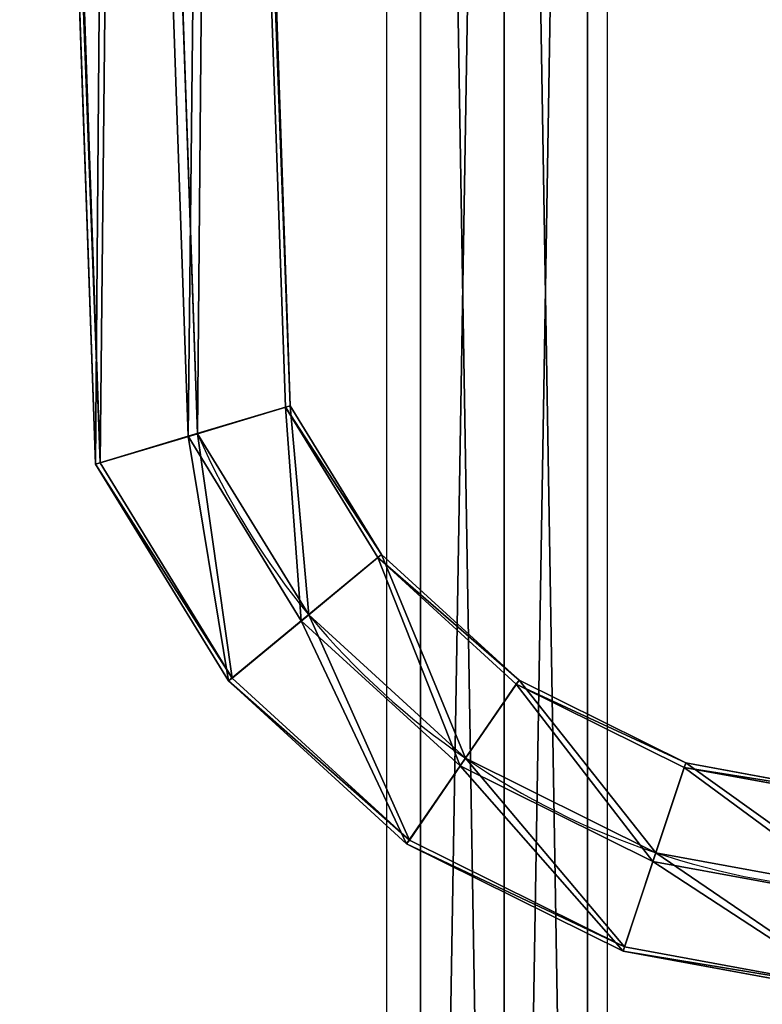
# Model space of a CAD drawing. Units: inches. Extents: x -240 to 474, y -160 to 496.
# Drawn here: x 42 to 53, y 169 to 184 of the extents above; entities that cross this region are included whole.
import ezdxf

# ---------------------------------------------------------------- set-up
doc = ezdxf.new("R2010")
doc.units = ezdxf.units.IN
doc.header["$MEASUREMENT"] = 0
doc.layers.get('0').update_dxf_attribs({"true_color": 0xff5454})
for name, color, linetype, true_color in [('hdpe', 7, 'Continuous', 0x41754e), ('konstrukcja', 7, 'Continuous', 0xd3d2ce), ('strefa bezpieczeństwa', 7, 'Continuous', 0xff5454)]:
    doc.layers.add(name, color=color, linetype=linetype, true_color=true_color)

# ---------------------------------------------------------------- blocks, each defined once
blk = doc.blocks.new('Grupa_3')
for p, q in [((1.357, 212.422, 0.113), (2.442, 181.161, 0.064)), ((1.495, 212.421, 3.328), (2.579, 181.198, 3.279)), ((2.783, 212.47, 0.857), (3.855, 181.586, 0.808)), ((2.852, 212.47, 2.465), (3.923, 181.604, 2.416)), ((1.097, 180.755, 0.927), (0, 212.373, 0.977)), ((0.069, 212.373, 2.584), (1.166, 180.774, 2.535)), ((3.855, 181.586, 0.808), (2.442, 181.161, 0.064)), ((2.579, 181.198, 3.279), (3.923, 181.604, 2.416)), ((3.923, 181.604, 2.416), (3.855, 181.586, 0.808)), ((3.855, 181.586, 0.808), (5.195, 179.403, 0.806)), ((3.923, 181.604, 2.416), (5.249, 179.445, 2.414)), ((2.442, 181.161, 0.064), (1.097, 180.755, 0.927)), ((1.166, 180.774, 2.535), (2.579, 181.198, 3.279)), ((2.442, 181.161, 0.064), (4.084, 178.486, 0.062)), ((1.097, 180.755, 0.927), (1.166, 180.774, 2.535)), ((3.027, 177.612, 0.924), (1.097, 180.755, 0.927)), ((1.166, 180.774, 2.535), (3.081, 177.654, 2.532)), ((5.195, 179.403, 0.806), (4.084, 178.486, 0.062)), ((4.192, 178.571, 3.277), (5.249, 179.445, 2.414)), ((5.249, 179.445, 2.414), (5.195, 179.403, 0.806)), ((5.195, 179.403, 0.806), (7.202, 177.568, 0.804)), ((5.249, 179.445, 2.414), (7.242, 177.624, 2.411)), ((3.081, 177.654, 2.532), (4.192, 178.571, 3.277)), ((4.084, 178.486, 0.062), (3.027, 177.612, 0.924)), ((4.084, 178.486, 0.062), (6.387, 176.381, 0.059)), ((3.027, 177.612, 0.924), (3.081, 177.654, 2.532)), ((5.612, 175.248, 0.921), (3.027, 177.612, 0.924)), ((3.081, 177.654, 2.532), (5.652, 175.304, 2.529)), ((7.202, 177.568, 0.804), (6.387, 176.381, 0.059)), ((6.467, 176.491, 3.274), (7.242, 177.624, 2.411)), ((7.242, 177.624, 2.411), (7.202, 177.568, 0.804)), ((7.202, 177.568, 0.804), (9.637, 176.359, 0.801)), ((7.242, 177.624, 2.411), (9.66, 176.423, 2.408)), ((5.652, 175.304, 2.529), (6.467, 176.491, 3.274)), ((9.228, 175.12, 3.27), (9.66, 176.423, 2.408)), ((9.66, 176.423, 2.408), (9.637, 176.359, 0.801)), ((9.66, 176.423, 2.408), (12.383, 175.924, 2.405)), ((6.387, 176.381, 0.059), (5.612, 175.248, 0.921)), ((6.387, 176.381, 0.059), (9.182, 174.993, 0.055)), ((9.637, 176.359, 0.801), (9.182, 174.993, 0.055)), ((9.637, 176.359, 0.801), (12.376, 175.857, 0.797)), ((5.612, 175.248, 0.921), (5.652, 175.304, 2.529)), ((8.75, 173.691, 0.917), (5.612, 175.248, 0.921)), ((5.652, 175.304, 2.529), (8.773, 173.754, 2.525)), ((8.773, 173.754, 2.525), (9.228, 175.12, 3.27)), ((9.182, 174.993, 0.055), (8.75, 173.691, 0.917)), ((9.182, 174.993, 0.055), (12.246, 174.432, 0.051)), ((8.75, 173.691, 0.917), (8.773, 173.754, 2.525)), ((12.123, 173.073, 0.912), (8.75, 173.691, 0.917)), ((8.773, 173.754, 2.525), (12.13, 173.139, 2.52))]:
    blk.add_line(p, q)
at = {"extrusion": (0.001317, -4.99277e-18, 0.999999)}
blk.add_arc((12.714, 185.614, 3.282), 11.059, 203.5349, 267.6282, dxfattribs=at)
at = {"color": 9, "true_color": 0xbfbfbf}
mesh = blk.add_polyface(dxfattribs=at)
corners = [(1.357, 212.422, 0.113), (1.097, 180.755, 0.927), (0, 212.373, 0.977), (2.442, 181.161, 0.064)]
mesh.append_faces([[corners[k] for k in face] for face in [(0, 1, 2), (1, 0, 3)]], dxfattribs={"vtx0": -1, "color": 9})
mesh = blk.add_polyface(dxfattribs=at)
corners = [(1.166, 180.774, 2.535), (1.495, 212.421, 3.328), (0.069, 212.373, 2.584), (2.579, 181.198, 3.279)]
mesh.append_faces([[corners[k] for k in face] for face in [(0, 1, 2), (1, 0, 3)]], dxfattribs={"vtx0": -1, "color": 9})
mesh = blk.add_polyface(dxfattribs=at)
corners = [(2.783, 212.47, 0.857), (2.442, 181.161, 0.064), (1.357, 212.422, 0.113), (3.855, 181.586, 0.808)]
mesh.append_faces([[corners[k] for k in face] for face in [(0, 1, 2), (1, 0, 3)]], dxfattribs={"vtx0": -1, "color": 9})
mesh = blk.add_polyface(dxfattribs=at)
corners = [(2.579, 181.198, 3.279), (2.852, 212.47, 2.465), (1.495, 212.421, 3.328), (3.923, 181.604, 2.416)]
mesh.append_faces([[corners[k] for k in face] for face in [(0, 1, 2), (1, 0, 3)]], dxfattribs={"vtx0": -1, "color": 9})
mesh = blk.add_polyface(dxfattribs=at)
corners = [(2.783, 212.47, 0.857), (3.923, 181.604, 2.416), (3.855, 181.586, 0.808), (2.852, 212.47, 2.465)]
mesh.append_faces([[corners[k] for k in face] for face in [(0, 1, 2), (1, 0, 3)]], dxfattribs={"vtx0": -1, "color": 9})
mesh = blk.add_polyface(dxfattribs=at)
corners = [(1.166, 180.774, 2.535), (0, 212.373, 0.977), (1.097, 180.755, 0.927), (0.069, 212.373, 2.584)]
mesh.append_faces([[corners[k] for k in face] for face in [(0, 1, 2), (1, 0, 3)]], dxfattribs={"vtx0": -1, "color": 9})
mesh = blk.add_polyface(dxfattribs=at)
corners = [(3.855, 181.586, 0.808), (4.084, 178.486, 0.062), (2.442, 181.161, 0.064), (5.195, 179.403, 0.806)]
mesh.append_faces([[corners[k] for k in face] for face in [(0, 1, 2), (1, 0, 3)]], dxfattribs={"vtx0": -1, "color": 9})
mesh = blk.add_polyface(dxfattribs=at)
corners = [(4.192, 178.571, 3.277), (3.923, 181.604, 2.416), (2.579, 181.198, 3.279), (5.249, 179.445, 2.414)]
mesh.append_faces([[corners[k] for k in face] for face in [(0, 1, 2), (1, 0, 3)]], dxfattribs={"vtx0": -1, "color": 9})
mesh = blk.add_polyface(dxfattribs=at)
corners = [(3.855, 181.586, 0.808), (5.249, 179.445, 2.414), (5.195, 179.403, 0.806), (3.923, 181.604, 2.416)]
mesh.append_faces([[corners[k] for k in face] for face in [(0, 1, 2), (1, 0, 3)]], dxfattribs={"vtx0": -1, "color": 9})
mesh = blk.add_polyface(dxfattribs=at)
corners = [(2.442, 181.161, 0.064), (3.027, 177.612, 0.924), (1.097, 180.755, 0.927), (4.084, 178.486, 0.062)]
mesh.append_faces([[corners[k] for k in face] for face in [(0, 1, 2), (1, 0, 3)]], dxfattribs={"vtx0": -1, "color": 9})
mesh = blk.add_polyface(dxfattribs=at)
corners = [(3.081, 177.654, 2.532), (2.579, 181.198, 3.279), (1.166, 180.774, 2.535), (4.192, 178.571, 3.277)]
mesh.append_faces([[corners[k] for k in face] for face in [(0, 1, 2), (1, 0, 3)]], dxfattribs={"vtx0": -1, "color": 9})
mesh = blk.add_polyface(dxfattribs=at)
corners = [(3.081, 177.654, 2.532), (1.097, 180.755, 0.927), (3.027, 177.612, 0.924), (1.166, 180.774, 2.535)]
mesh.append_faces([[corners[k] for k in face] for face in [(0, 1, 2), (1, 0, 3)]], dxfattribs={"vtx0": -1, "color": 9})
mesh = blk.add_polyface(dxfattribs=at)
corners = [(5.195, 179.403, 0.806), (6.387, 176.381, 0.059), (4.084, 178.486, 0.062), (7.202, 177.568, 0.804)]
mesh.append_faces([[corners[k] for k in face] for face in [(0, 1, 2), (1, 0, 3)]], dxfattribs={"vtx0": -1, "color": 9})
mesh = blk.add_polyface(dxfattribs=at)
corners = [(6.467, 176.491, 3.274), (5.249, 179.445, 2.414), (4.192, 178.571, 3.277), (7.242, 177.624, 2.411)]
mesh.append_faces([[corners[k] for k in face] for face in [(0, 1, 2), (1, 0, 3)]], dxfattribs={"vtx0": -1, "color": 9})
mesh = blk.add_polyface(dxfattribs=at)
corners = [(5.195, 179.403, 0.806), (7.242, 177.624, 2.411), (7.202, 177.568, 0.804), (5.249, 179.445, 2.414)]
mesh.append_faces([[corners[k] for k in face] for face in [(0, 1, 2), (1, 0, 3)]], dxfattribs={"vtx0": -1, "color": 9})
mesh = blk.add_polyface(dxfattribs=at)
corners = [(5.652, 175.304, 2.529), (4.192, 178.571, 3.277), (3.081, 177.654, 2.532), (6.467, 176.491, 3.274)]
mesh.append_faces([[corners[k] for k in face] for face in [(0, 1, 2), (1, 0, 3)]], dxfattribs={"vtx0": -1, "color": 9})
mesh = blk.add_polyface(dxfattribs=at)
corners = [(4.084, 178.486, 0.062), (5.612, 175.248, 0.921), (3.027, 177.612, 0.924), (6.387, 176.381, 0.059)]
mesh.append_faces([[corners[k] for k in face] for face in [(0, 1, 2), (1, 0, 3)]], dxfattribs={"vtx0": -1, "color": 9})
mesh = blk.add_polyface(dxfattribs=at)
corners = [(5.652, 175.304, 2.529), (3.027, 177.612, 0.924), (5.612, 175.248, 0.921), (3.081, 177.654, 2.532)]
mesh.append_faces([[corners[k] for k in face] for face in [(0, 1, 2), (1, 0, 3)]], dxfattribs={"vtx0": -1, "color": 9})
mesh = blk.add_polyface(dxfattribs=at)
corners = [(7.202, 177.568, 0.804), (9.182, 174.993, 0.055), (6.387, 176.381, 0.059), (9.637, 176.359, 0.801)]
mesh.append_faces([[corners[k] for k in face] for face in [(0, 1, 2), (1, 0, 3)]], dxfattribs={"vtx0": -1, "color": 9})
mesh = blk.add_polyface(dxfattribs=at)
corners = [(9.228, 175.12, 3.27), (7.242, 177.624, 2.411), (6.467, 176.491, 3.274), (9.66, 176.423, 2.408)]
mesh.append_faces([[corners[k] for k in face] for face in [(0, 1, 2), (1, 0, 3)]], dxfattribs={"vtx0": -1, "color": 9})
mesh = blk.add_polyface(dxfattribs=at)
corners = [(7.202, 177.568, 0.804), (9.66, 176.423, 2.408), (9.637, 176.359, 0.801), (7.242, 177.624, 2.411)]
mesh.append_faces([[corners[k] for k in face] for face in [(0, 1, 2), (1, 0, 3)]], dxfattribs={"vtx0": -1, "color": 9})
mesh = blk.add_polyface(dxfattribs=at)
corners = [(8.773, 173.754, 2.525), (6.467, 176.491, 3.274), (5.652, 175.304, 2.529), (9.228, 175.12, 3.27)]
mesh.append_faces([[corners[k] for k in face] for face in [(0, 1, 2), (1, 0, 3)]], dxfattribs={"vtx0": -1, "color": 9})
mesh = blk.add_polyface(dxfattribs=at)
corners = [(12.26, 174.565, 3.266), (9.66, 176.423, 2.408), (9.228, 175.12, 3.27), (12.383, 175.924, 2.405)]
mesh.append_faces([[corners[k] for k in face] for face in [(0, 1, 2), (1, 0, 3)]], dxfattribs={"vtx0": -1, "color": 9})
mesh = blk.add_polyface(dxfattribs=at)
corners = [(9.637, 176.359, 0.801), (12.383, 175.924, 2.405), (12.376, 175.857, 0.797), (9.66, 176.423, 2.408)]
mesh.append_faces([[corners[k] for k in face] for face in [(0, 1, 2), (1, 0, 3)]], dxfattribs={"vtx0": -1, "color": 9})
mesh = blk.add_polyface(dxfattribs=at)
corners = [(6.387, 176.381, 0.059), (8.75, 173.691, 0.917), (5.612, 175.248, 0.921), (9.182, 174.993, 0.055)]
mesh.append_faces([[corners[k] for k in face] for face in [(0, 1, 2), (1, 0, 3)]], dxfattribs={"vtx0": -1, "color": 9})
mesh = blk.add_polyface(dxfattribs=at)
corners = [(9.637, 176.359, 0.801), (12.246, 174.432, 0.051), (9.182, 174.993, 0.055), (12.376, 175.857, 0.797)]
mesh.append_faces([[corners[k] for k in face] for face in [(0, 1, 2), (1, 0, 3)]], dxfattribs={"vtx0": -1, "color": 9})
mesh = blk.add_polyface(dxfattribs=at)
corners = [(8.773, 173.754, 2.525), (5.612, 175.248, 0.921), (8.75, 173.691, 0.917), (5.652, 175.304, 2.529)]
mesh.append_faces([[corners[k] for k in face] for face in [(0, 1, 2), (1, 0, 3)]], dxfattribs={"vtx0": -1, "color": 9})
mesh = blk.add_polyface(dxfattribs=at)
corners = [(12.13, 173.139, 2.52), (9.228, 175.12, 3.27), (8.773, 173.754, 2.525), (12.26, 174.565, 3.266)]
mesh.append_faces([[corners[k] for k in face] for face in [(0, 1, 2), (1, 0, 3)]], dxfattribs={"vtx0": -1, "color": 9})
mesh = blk.add_polyface(dxfattribs=at)
corners = [(9.182, 174.993, 0.055), (12.123, 173.073, 0.912), (8.75, 173.691, 0.917), (12.246, 174.432, 0.051)]
mesh.append_faces([[corners[k] for k in face] for face in [(0, 1, 2), (1, 0, 3)]], dxfattribs={"vtx0": -1, "color": 9})
mesh = blk.add_polyface(dxfattribs=at)
corners = [(12.13, 173.139, 2.52), (8.75, 173.691, 0.917), (12.123, 173.073, 0.912), (8.773, 173.754, 2.525)]
mesh.append_faces([[corners[k] for k in face] for face in [(0, 1, 2), (1, 0, 3)]], dxfattribs={"vtx0": -1, "color": 9})
blk = doc.blocks.new('Grupa_18')
at = {"layer": 'konstrukcja'}
blk.add_blockref('Grupa_3', (16.64, 17.154), dxfattribs=at)
blk = doc.blocks.new('Grupa_73')
for p, q in [((1.046, 2.425, 2.1), (78.321, 2.425, 2.1)), ((78.321, 2.425, 0.7), (1.046, 2.425, 0.7)), ((78.321, 1.212, 2.8), (1.046, 1.212, 2.8)), ((78.321, 1.212), (1.046, 1.212)), ((78.321, 0, 0.7), (1.046, 0, 0.7)), ((78.321, 0, 2.1), (1.046, 0, 2.1))]:
    blk.add_line(p, q)
at = {"color": 254, "true_color": 0xe2e2e2}
mesh = blk.add_polyface(dxfattribs=at)
corners = [(78.321, 2.425, 2.1), (1.046, 1.212, 2.8), (1.046, 2.425, 2.1), (78.321, 1.212, 2.8)]
mesh.append_faces([[corners[k] for k in face] for face in [(0, 1, 2), (1, 0, 3)]], dxfattribs={"vtx0": -1, "color": 254})
mesh = blk.add_polyface(dxfattribs=at)
corners = [(78.321, 2.425, 0.7), (1.046, 2.425, 2.1), (1.046, 2.425, 0.7), (78.321, 2.425, 2.1)]
mesh.append_faces([[corners[k] for k in face] for face in [(0, 1, 2), (1, 0, 3)]], dxfattribs={"vtx0": -1, "color": 254})
mesh = blk.add_polyface(dxfattribs=at)
corners = [(78.321, 1.212), (1.046, 2.425, 0.7), (1.046, 1.212), (78.321, 2.425, 0.7)]
mesh.append_faces([[corners[k] for k in face] for face in [(0, 1, 2), (1, 0, 3)]], dxfattribs={"vtx0": -1, "color": 254})
mesh = blk.add_polyface(dxfattribs=at)
corners = [(1.046, 0, 0.7), (78.321, 1.212), (1.046, 1.212), (78.321, 0, 0.7)]
mesh.append_faces([[corners[k] for k in face] for face in [(0, 1, 2), (1, 0, 3)]], dxfattribs={"vtx0": -1, "color": 254})
mesh = blk.add_polyface(dxfattribs=at)
corners = [(1.046, 1.212, 2.8), (78.321, 0, 2.1), (1.046, 0, 2.1), (78.321, 1.212, 2.8)]
mesh.append_faces([[corners[k] for k in face] for face in [(0, 1, 2), (1, 0, 3)]], dxfattribs={"vtx0": -1, "color": 254})
mesh = blk.add_polyface(dxfattribs=at)
corners = [(1.046, 0, 2.1), (78.321, 0, 0.7), (1.046, 0, 0.7), (78.321, 0, 2.1)]
mesh.append_faces([[corners[k] for k in face] for face in [(0, 1, 2), (1, 0, 3)]], dxfattribs={"vtx0": -1, "color": 254})
blk = doc.blocks.new('Grupa_107')
at = {"layer": 'konstrukcja', "color": 254, "true_color": 0xe2e2e2, "extrusion": (0.323917, 0, 0.946085), "rotation": 270}
blk.add_blockref('Grupa_73', (0.789, 10.869, 28.69), dxfattribs=at)
blk = doc.blocks.new('0109')
for p, q in [((-5.609, -62.96), (-29.819, -62.96)), ((17.346, -66.16), (-52.753, -66.16))]:
    blk.add_line(p, q)

msp = doc.modelspace()

# ---------------------------------------------------------------- block references
at = {"layer": 'hdpe'}
msp.add_blockref('Grupa_18', (25.568, -20.597, -11.366), dxfattribs=at)
at = {"layer": 'hdpe', "rotation": 270}
msp.add_blockref('Grupa_107', (47.231, 216.82, 98.14), dxfattribs=at)
at = {"layer": 'strefa bezpieczeństwa', "rotation": 270}
msp.add_blockref('0109', (113.691, 162.449), dxfattribs=at)

doc.saveas('drawing.dxf')
